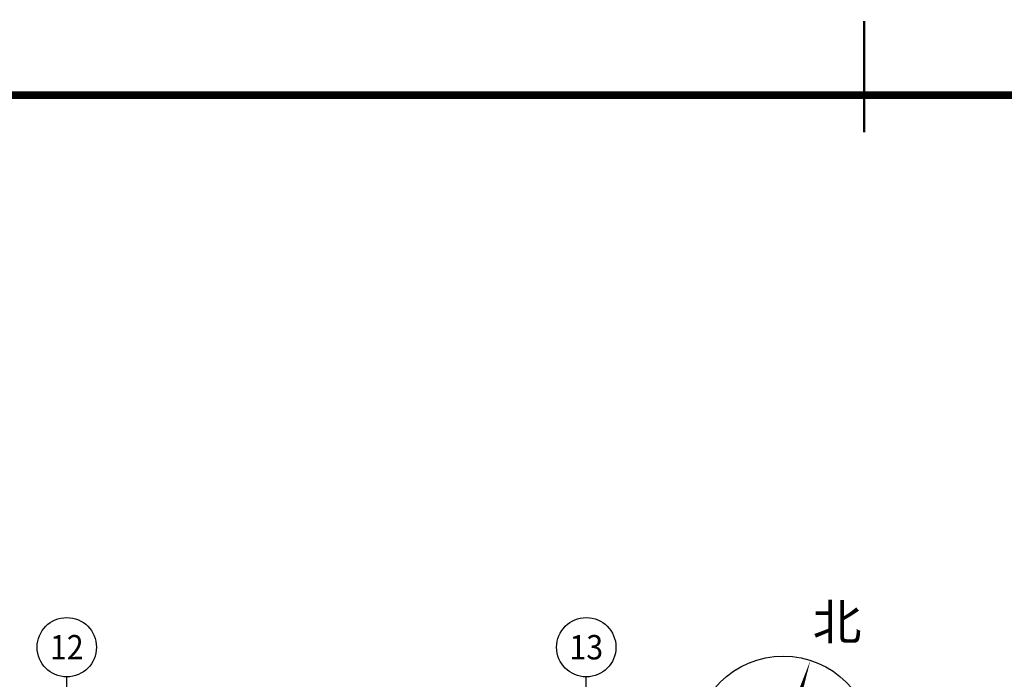
# Model space of a CAD drawing. Extents: x 1238466 to 1559842, y -814618 to 61349.
# Drawn here: x 1257556 to 1270822, y -781473 to -772583 of the extents above; entities that cross this region are included whole.
import ezdxf
from ezdxf.enums import TextEntityAlignment as Align

# ---------------------------------------------------------------- set-up
doc = ezdxf.new("R2010")
doc.units = 0
doc.header["$LTSCALE"] = 1000
doc.header["$MEASUREMENT"] = 0
doc.layers.get('0').update_dxf_attribs({"linetype": 'CONTINUOUS'})
for name, color, linetype in [('AXIS', 3, 'CONTINUOUS'), ('AXIS_TEXT', 7, 'CONTINUOUS'), ('DIM_SYMB', 3, 'CONTINUOUS'), ('TAB', 7, 'CONTINUOUS'), ('TK', 7, 'CONTINUOUS'), ('TK-WHITE', 7, 'CONTINUOUS')]:
    doc.layers.add(name, color=color, linetype=linetype)
doc.styles.add('_TCH_AXIS', font='COMPLEX', dxfattribs={"bigfont": 'GBCBIG'})
doc.styles.add('_TCH_DIM', font='SIMPLEX', dxfattribs={"bigfont": 'GBCBIG'})
doc.styles.add('COMPLEX', font='COMPLEX')
doc.styles.add('TK_宋体', font='simsun.ttc')
doc.styles.add('宋体', font='simsun.ttc')

# ---------------------------------------------------------------- blocks, each defined once
blk = doc.blocks.new('lzA2_1')
at = {"layer": 'TK-WHITE'}
for points, const_width in [([(0, 0), (594, 0), (594, 420), (0, 420)], 0.01), ([(25, 10), (584, 10), (584, 410), (25, 410)], 1)]:
    blk.add_lwpolyline(points, close=True, dxfattribs=dict(at, const_width=const_width))
at = {"layer": 'TK-WHITE', "const_width": 0.35}
blk.add_lwpolyline([(304.5, 420), (304.5, 405)], dxfattribs=at)
blk.add_lwpolyline([(304.5, 420), (304.5, 405)], dxfattribs=at)
at = {"layer": 'TK', "style": 'TK_宋体', "flags": 3}
for tag, p in [('LZHQ_N会签5_T5_H2', (7.5, 400)), ('LZHQ_N会签6_T5_H2', (12.5, 400)), ('LZHQ_N会签8_T5_H2', (22.5, 400)), ('LZHQ_N会签7_T5_H2', (17.06, 398.24)), ('LZHQ_N会签5_T6_H5', (7.5, 380)), ('LZHQ_N会签6_T6_H5', (12.5, 380)), ('LZHQ_N会签7_T6_H5', (17.5, 380)), ('LZHQ_N会签8_T6_H5', (22.5, 380)), ('LZHQ_N会签5_T5_H2', (7.5, 360)), ('LZHQ_N会签6_T5_H2', (12.5, 360)), ('LZHQ_N会签7_T5_H2', (17.5, 360)), ('LZHQ_N会签8_T5_H2', (22.5, 360)), ('LZHQ_N会签1_T5_H2', (7.5, 340)), ('LZHQ_N会签2_T5_H2', (12.5, 340)), ('LZHQ_N会签3_T5_H2', (17.5, 340)), ('LZHQ_N会签4_T5_H2', (22.5, 340)), ('LZHQ_N会签1_T6_H5', (7.5, 320)), ('LZHQ_N会签2_T6_H5', (12.5, 320)), ('LZHQ_N会签3_T6_H5', (17.5, 320)), ('LZHQ_N会签4_T6_H5', (22.5, 320)), ('LZHQ_N会签1_T5_H2', (7.5, 300)), ('LZHQ_N会签2_T5_H2', (12.5, 300)), ('LZHQ_N会签3_T5_H2', (17.5, 300)), ('LZHQ_N会签4_T5_H2', (22.5, 300))]:
    blk.add_attdef(tag, text='', height=1.8, rotation=90, dxfattribs=at).set_placement(p, align=Align.MIDDLE_CENTER)
at = {"layer": 'TK', "style": '宋体', "flags": 3}
blk.add_attdef('LZBARCODE_T1', text='', height=3, rotation=90, dxfattribs=at).set_placement((584, 10, 0), align=Align.TOP_LEFT)
at = {"layer": 'TK', "style": '宋体', "width": 0.75}
blk.add_attdef('LZTQINS', text='', height=3, dxfattribs=at).set_placement((584, 10), align=Align.MIDDLE)
at = {"layer": 'TK', "style": '宋体', "flags": 3}
blk.add_attdef('LZFRAME', text='', height=3, dxfattribs=at).set_placement((578.88, 5.23, 0), align=Align.MIDDLE)
blk = doc.blocks.new('_AXISO')
blk.add_circle((0, 0), 0.5)
at = {"layer": 'AXIS_TEXT', "style": 'COMPLEX'}
blk.add_attdef('A', text='', height=0.56, dxfattribs=at).set_placement((-0.25, -0.28), (0.25, -0.28), align=Align.FIT)
blk = doc.blocks.new('新块112')
at = {"layer": 'AXIS'}
for p, q in [((1812515.8, -13506.6), (1812515.8, -11496)), ((1819515.8, -13506.6), (1819515.8, -11496))]:
    blk.add_line(p, q, dxfattribs=at)
ref = blk.add_blockref('_AXISO', (1812515.8, -11096), dxfattribs=dict(at, xscale=800, yscale=800, zscale=800))
ref.add_attrib('A', '12', dxfattribs={"layer": 'AXIS_TEXT', "height": 328.45, "style": '_TCH_AXIS'}).set_placement((1812289.1, -11260.2), (1812742.6, -11260.2), align=Align.FIT)
ref = blk.add_blockref('_AXISO', (1819515.8, -11096), dxfattribs=dict(at, xscale=800, yscale=800, zscale=800))
ref.add_attrib('A', '13', dxfattribs={"layer": 'AXIS_TEXT', "height": 328.45, "style": '_TCH_AXIS'}).set_placement((1819289.1, -11260.2), (1819742.6, -11260.2), align=Align.FIT)

msp = doc.modelspace()

# ---------------------------------------------------------------- linework, layer by layer
at = {"layer": 'DIM_SYMB'}
msp.add_lwpolyline([(1267478.8, -783502.4, 300, 0, 0), (1268209.8, -781216.5, 0, 0, 0)], format="xyseb", dxfattribs=at)
msp.add_circle((1267844.3, -782359.5), 1200, dxfattribs=at)

# ---------------------------------------------------------------- block references
at = {"xscale": 100, "yscale": 100, "zscale": 100}
msp.add_blockref('lzA2_1', (1238483.6, -814600.6), dxfattribs=at)
at = {"layer": 'TAB', "color": 2}
msp.add_blockref('新块112', (-554325.6, -769944.5), dxfattribs=at)

# ---------------------------------------------------------------- texts
at = {"layer": 'DIM_SYMB', "color": 7, "style": '_TCH_DIM'}
msp.add_text('北', height=482.3, dxfattribs=at).set_placement((1268240.2, -780942.5))

doc.saveas('drawing.dxf')
